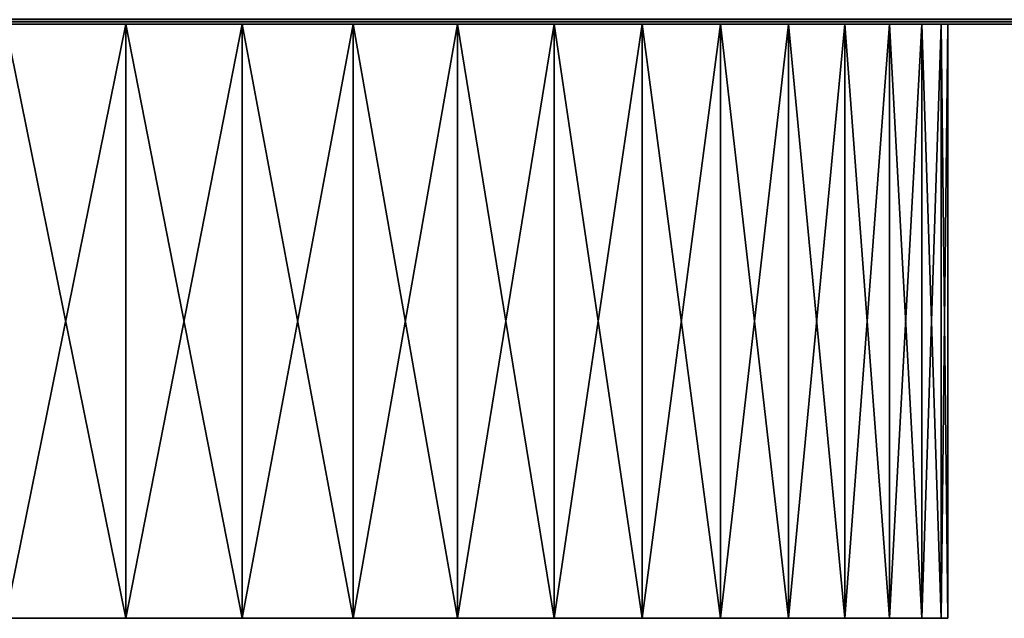
# Model space of a CAD drawing. Extents: x -60 to 60, y -11 to 0.
# Drawn here: x 1 to 3, y -11 to -9 of the extents above; entities that cross this region are included whole.
import ezdxf

# ---------------------------------------------------------------- set-up
doc = ezdxf.new("R2010")
doc.units = 0
doc.layers.add('L1', color=7, linetype='CONTINUOUS')
doc.layers.add('L2', color=7, linetype='CONTINUOUS')

msp = doc.modelspace()

# ---------------------------------------------------------------- linework, layer by layer
at = {"layer": 'L1', "color": 254}
for points in [[(59.2, -9.490151, -59.32515), (-59.2, -9.5, -59.2), (59.2, -9.486899, -59.33869)], [(59.2, -9.486899, -59.33869), (-59.2, -9.5, -59.2), (-59.2, -9.487846, -59.33892)], [(-59.2, -9.5, 59.2), (59.2, -9.5, 59.2), (59.2, -9.487846, 59.33892)], [(-59.2, -9.5, 59.2), (59.2, -9.487846, 59.33892), (-59.2, -9.487846, 59.33892)], [(59.2, -9.490151, -59.32515), (59.2, -9.5, -59.2), (-59.2, -9.5, -59.2)], [(-59.2, -9.5, 59.2), (-59.2, -9.5, -59.2), (59.2, -9.5, 59.2)], [(59.2, -9.5, 59.2), (-59.2, -9.5, -59.2), (59.2, -9.5, -59.2)]]:
    msp.add_3dface(points, dxfattribs=at)
at = {"layer": 'L2', "color": 250}
for points in [[(1.22021, -9.5, -2.740636), (-2.983566, -9.5, 0.313585), (1.5, -9.5, -2.598076)], [(1.5, -9.5, -2.598076), (-2.983566, -9.5, 0.313585), (2.007392, -9.5, -2.229434)], [(2.427051, -9.5, -1.763356), (2.007392, -9.5, -2.229434), (-2.983566, -9.5, 0.313585)], [(2.427051, -9.5, -1.763356), (-2.983566, -9.5, 0.313585), (2.598076, -9.5, -1.5)], [(2.598076, -9.5, -1.5), (-2.983566, -9.5, 0.313585), (2.740636, -9.5, -1.22021)], [(1.22021, -9.5, -2.740636), (0.927051, -9.5, -2.85317), (-2.983566, -9.5, 0.313585)], [(-2.983566, -9.5, 0.313585), (0.927051, -9.5, -2.85317), (0.623735, -9.5, -2.934443)], [(-2.85317, -9.5, 0.927051), (2.740636, -9.5, -1.22021), (-2.983566, -9.5, 0.313585)], [(-2.740636, -9.5, 1.22021), (2.740636, -9.5, -1.22021), (-2.85317, -9.5, 0.927051)], [(1.763356, -9.5, 2.427051), (-2.740636, -9.5, 1.22021), (1.5, -9.5, 2.598076)], [(1.5, -9.5, 2.598076), (-2.740636, -9.5, 1.22021), (-2.598076, -9.5, 1.5)], [(2.427051, -9.5, 1.763356), (-2.740636, -9.5, 1.22021), (2.229434, -9.5, 2.007392)], [(2.229434, -9.5, 2.007392), (-2.740636, -9.5, 1.22021), (1.763356, -9.5, 2.427051)], [(2.85317, -9.5, 0.927051), (-2.740636, -9.5, 1.22021), (2.740636, -9.5, 1.22021)], [(2.740636, -9.5, 1.22021), (-2.740636, -9.5, 1.22021), (2.427051, -9.5, 1.763356)], [(2.85317, -9.5, 0.927051), (2.983566, -9.5, 0.313585), (-2.740636, -9.5, 1.22021)], [(-2.740636, -9.5, 1.22021), (2.983566, -9.5, 0.313585), (3, -9.5)], [(-2.740636, -9.5, 1.22021), (3, -9.5), (2.983566, -9.5, -0.313585)], [(2.983566, -9.5, -0.313585), (2.934443, -9.5, -0.623735), (-2.740636, -9.5, 1.22021)], [(-2.740636, -9.5, 1.22021), (2.934443, -9.5, -0.623735), (2.740636, -9.5, -1.22021)], [(1.5, -9.5, 2.598076), (-2.598076, -9.5, 1.5), (-2.427051, -9.5, 1.763356)], [(0.927051, -9.5, 2.85317), (1.5, -9.5, 2.598076), (-2.427051, -9.5, 1.763356)], [(0.927051, -9.5, 2.85317), (-2.427051, -9.5, 1.763356), (0.623735, -9.5, 2.934443)], [(-2.007392, -9.5, 11.17057), (0.623735, -9.5, 16.33444), (0.927051, -9.5, 16.25317)], [(-1.5, -9.5, 10.80192), (-2.007392, -9.5, 11.17057), (2.007392, -9.5, 15.62943)], [(1.5, -9.5, 15.99808), (2.007392, -9.5, 15.62943), (-2.007392, -9.5, 11.17057)], [(1.5, -9.5, 15.99808), (-2.007392, -9.5, 11.17057), (1.22021, -9.5, 16.14064)], [(1.22021, -9.5, 16.14064), (-2.007392, -9.5, 11.17057), (0.927051, -9.5, 16.25317)], [(-1.763356, -9.5, -10.97295), (-1.5, -9.5, -10.80192), (1.763356, -9.5, -15.82705)], [(1.22021, -9.5, -16.14064), (0.623735, -9.5, -16.33444), (-1.763356, -9.5, -10.97295)], [(1.22021, -9.5, -16.14064), (-1.763356, -9.5, -10.97295), (1.5, -9.5, -15.99808)], [(1.5, -9.5, -15.99808), (-1.763356, -9.5, -10.97295), (1.763356, -9.5, -15.82705)], [(1.763356, -9.5, -15.82705), (-1.5, -9.5, -10.80192), (-1.22021, -9.5, -10.65936)], [(-1.5, -9.5, 10.80192), (2.007392, -9.5, 15.62943), (-1.22021, -9.5, 10.65936)], [(-1.22021, -9.5, -10.65936), (-0.623735, -9.5, -10.46556), (1.763356, -9.5, -15.82705)], [(-1.22021, -9.5, 10.65936), (2.007392, -9.5, 15.62943), (-0.927051, -9.5, 10.54683)], [(-0.313585, -9.5, 10.41643), (-0.927051, -9.5, 10.54683), (2.007392, -9.5, 15.62943)], [(1.763356, -9.5, -15.82705), (-0.623735, -9.5, -10.46556), (-0.313585, -9.5, -10.41643)], [(0.313585, -9.5, -29.78357), (-0.313585, -9.5, -23.81643), (0.927051, -9.5, -29.65317)], [(0.927051, -9.5, -29.65317), (-0.313585, -9.5, -23.81643), (0, -9.5, -23.8)], [(1.763356, -9.5, -15.82705), (-0.313585, -9.5, -10.41643), (0, -9.5, -10.4)], [(-0.313585, -9.5, 10.41643), (2.007392, -9.5, 15.62943), (0, -9.5, 10.4)], [(0.313585, -9.5, 23.81643), (-0.313585, -9.5, 29.78357), (0.927051, -9.5, 23.94683)], [(0.927051, -9.5, 23.94683), (-0.313585, -9.5, 29.78357), (0, -9.5, 29.8)], [(0.927051, -9.5, -29.65317), (0, -9.5, -23.8), (0.313585, -9.5, -23.81643)], [(0.623735, -9.5, -10.46556), (1.763356, -9.5, -15.82705), (0, -9.5, -10.4)], [(0, -9.5, 10.4), (2.007392, -9.5, 15.62943), (0.623735, -9.5, 10.46556)], [(0.927051, -9.5, 23.94683), (0, -9.5, 29.8), (0.313585, -9.5, 29.78357)], [(0.927051, -9.5, -29.65317), (0.623735, -9.5, -29.73444), (0.313585, -9.5, -29.78357)], [(0.313585, -9.5, -23.81643), (0.623735, -9.5, -23.86556), (0.927051, -9.5, -23.94683)], [(0.313585, -9.5, -23.81643), (0.927051, -9.5, -23.94683), (0.927051, -9.5, -29.65317)], [(0.927051, -9.5, 23.94683), (0.623735, -9.5, 23.86556), (0.313585, -9.5, 23.81643)], [(0.313585, -9.5, 29.78357), (0.623735, -9.5, 29.73444), (0.927051, -9.5, 29.65317)], [(0.313585, -9.5, 29.78357), (0.927051, -9.5, 29.65317), (0.927051, -9.5, 23.94683)], [(0.623735, -11, -29.73444), (0.623735, -9.5, -29.73444), (0.927051, -9.5, -29.65317)], [(0.623735, -11, -29.73444), (0.927051, -9.5, -29.65317), (0.927051, -11, -29.65317)], [(0.927051, -11, -23.94683), (0.927051, -9.5, -23.94683), (0.623735, -9.5, -23.86556)], [(0.927051, -11, -23.94683), (0.623735, -9.5, -23.86556), (0.623735, -11, -23.86556)], [(0.623735, -11, -16.33444), (0.623735, -9.5, -16.33444), (0.927051, -9.5, -16.25317)], [(0.623735, -11, -16.33444), (0.927051, -9.5, -16.25317), (0.927051, -11, -16.25317)], [(0.927051, -11, -10.54683), (0.927051, -9.5, -10.54683), (0.623735, -9.5, -10.46556)], [(0.927051, -11, -10.54683), (0.623735, -9.5, -10.46556), (0.623735, -11, -10.46556)], [(0.927051, -9.5, -10.54683), (1.763356, -9.5, -15.82705), (0.623735, -9.5, -10.46556)], [(0.927051, -9.5, -16.25317), (0.623735, -9.5, -16.33444), (1.22021, -9.5, -16.14064)], [(0.623735, -11, -2.934443), (0.623735, -9.5, -2.934443), (0.927051, -9.5, -2.85317)], [(0.623735, -11, -2.934443), (0.927051, -9.5, -2.85317), (0.927051, -11, -2.85317)], [(0.927051, -11, 2.85317), (0.927051, -9.5, 2.85317), (0.623735, -9.5, 2.934443)], [(0.927051, -11, 2.85317), (0.623735, -9.5, 2.934443), (0.623735, -11, 2.934443)], [(0.623735, -11, 10.46556), (0.623735, -9.5, 10.46556), (0.927051, -9.5, 10.54683)], [(0.623735, -11, 10.46556), (0.927051, -9.5, 10.54683), (0.927051, -11, 10.54683)], [(0.927051, -11, 16.25317), (0.927051, -9.5, 16.25317), (0.623735, -9.5, 16.33444)], [(0.927051, -11, 16.25317), (0.623735, -9.5, 16.33444), (0.623735, -11, 16.33444)], [(0.927051, -9.5, 10.54683), (0.623735, -9.5, 10.46556), (1.22021, -9.5, 10.65936)], [(1.22021, -9.5, 10.65936), (0.623735, -9.5, 10.46556), (2.007392, -9.5, 15.62943)], [(0.623735, -11, 23.86556), (0.623735, -9.5, 23.86556), (0.927051, -9.5, 23.94683)], [(0.623735, -11, 23.86556), (0.927051, -9.5, 23.94683), (0.927051, -11, 23.94683)], [(0.927051, -11, 29.65317), (0.927051, -9.5, 29.65317), (0.623735, -9.5, 29.73444)], [(0.927051, -11, 29.65317), (0.623735, -9.5, 29.73444), (0.623735, -11, 29.73444)], [(0.927051, -11, -29.65317), (0.927051, -9.5, -29.65317), (1.22021, -9.5, -29.54064)], [(0.927051, -11, -29.65317), (1.22021, -9.5, -29.54064), (1.22021, -11, -29.54064)], [(1.22021, -11, -24.05936), (1.22021, -9.5, -24.05936), (0.927051, -9.5, -23.94683)], [(1.22021, -11, -24.05936), (0.927051, -9.5, -23.94683), (0.927051, -11, -23.94683)], [(1.763356, -9.5, -29.22705), (1.5, -9.5, -29.39808), (0.927051, -9.5, -23.94683)], [(0.927051, -9.5, -29.65317), (0.927051, -9.5, -23.94683), (1.5, -9.5, -29.39808)], [(0.927051, -9.5, -29.65317), (1.5, -9.5, -29.39808), (1.22021, -9.5, -29.54064)], [(1.763356, -9.5, -29.22705), (0.927051, -9.5, -23.94683), (2.007392, -9.5, -29.02943)], [(2.007392, -9.5, -29.02943), (0.927051, -9.5, -23.94683), (1.22021, -9.5, -24.05936)], [(0.927051, -11, -16.25317), (0.927051, -9.5, -16.25317), (1.22021, -9.5, -16.14064)], [(0.927051, -11, -16.25317), (1.22021, -9.5, -16.14064), (1.22021, -11, -16.14064)], [(1.22021, -11, -10.65936), (1.22021, -9.5, -10.65936), (0.927051, -9.5, -10.54683)], [(1.22021, -11, -10.65936), (0.927051, -9.5, -10.54683), (0.927051, -11, -10.54683)], [(1.5, -9.5, -10.80192), (1.763356, -9.5, -15.82705), (0.927051, -9.5, -10.54683)], [(1.5, -9.5, -10.80192), (0.927051, -9.5, -10.54683), (1.22021, -9.5, -10.65936)], [(0.927051, -11, -2.85317), (0.927051, -9.5, -2.85317), (1.22021, -9.5, -2.740636)], [(0.927051, -11, -2.85317), (1.22021, -9.5, -2.740636), (1.22021, -11, -2.740636)], [(1.22021, -11, 2.740636), (1.22021, -9.5, 2.740636), (0.927051, -9.5, 2.85317)], [(1.22021, -11, 2.740636), (0.927051, -9.5, 2.85317), (0.927051, -11, 2.85317)], [(1.22021, -9.5, 2.740636), (1.5, -9.5, 2.598076), (0.927051, -9.5, 2.85317)], [(0.927051, -11, 10.54683), (0.927051, -9.5, 10.54683), (1.22021, -9.5, 10.65936)], [(0.927051, -11, 10.54683), (1.22021, -9.5, 10.65936), (1.22021, -11, 10.65936)], [(1.22021, -11, 16.14064), (1.22021, -9.5, 16.14064), (0.927051, -9.5, 16.25317)], [(1.22021, -11, 16.14064), (0.927051, -9.5, 16.25317), (0.927051, -11, 16.25317)], [(0.927051, -11, 23.94683), (0.927051, -9.5, 23.94683), (1.22021, -9.5, 24.05936)], [(0.927051, -11, 23.94683), (1.22021, -9.5, 24.05936), (1.22021, -11, 24.05936)], [(1.22021, -11, 29.54064), (1.22021, -9.5, 29.54064), (0.927051, -9.5, 29.65317)], [(1.22021, -11, 29.54064), (0.927051, -9.5, 29.65317), (0.927051, -11, 29.65317)], [(1.763356, -9.5, 24.37295), (1.5, -9.5, 24.20192), (0.927051, -9.5, 29.65317)], [(0.927051, -9.5, 23.94683), (0.927051, -9.5, 29.65317), (1.5, -9.5, 24.20192)], [(0.927051, -9.5, 23.94683), (1.5, -9.5, 24.20192), (1.22021, -9.5, 24.05936)], [(1.763356, -9.5, 24.37295), (0.927051, -9.5, 29.65317), (2.007392, -9.5, 24.57057)], [(2.007392, -9.5, 24.57057), (0.927051, -9.5, 29.65317), (1.22021, -9.5, 29.54064)], [(1.22021, -11, -29.54064), (1.22021, -9.5, -29.54064), (1.5, -9.5, -29.39808)], [(1.22021, -11, -29.54064), (1.5, -9.5, -29.39808), (1.5, -11, -29.39808)], [(1.5, -11, -24.20192), (1.5, -9.5, -24.20192), (1.22021, -9.5, -24.05936)], [(1.5, -11, -24.20192), (1.22021, -9.5, -24.05936), (1.22021, -11, -24.05936)], [(2.007392, -9.5, -29.02943), (1.22021, -9.5, -24.05936), (1.5, -9.5, -24.20192)], [(1.22021, -11, -16.14064), (1.22021, -9.5, -16.14064), (1.5, -9.5, -15.99808)], [(1.22021, -11, -16.14064), (1.5, -9.5, -15.99808), (1.5, -11, -15.99808)], [(1.5, -11, -10.80192), (1.5, -9.5, -10.80192), (1.22021, -9.5, -10.65936)], [(1.5, -11, -10.80192), (1.22021, -9.5, -10.65936), (1.22021, -11, -10.65936)], [(1.22021, -11, -2.740636), (1.22021, -9.5, -2.740636), (1.5, -9.5, -2.598076)], [(1.22021, -11, -2.740636), (1.5, -9.5, -2.598076), (1.5, -11, -2.598076)], [(1.5, -11, 2.598076), (1.5, -9.5, 2.598076), (1.22021, -9.5, 2.740636)], [(1.5, -11, 2.598076), (1.22021, -9.5, 2.740636), (1.22021, -11, 2.740636)], [(1.22021, -11, 10.65936), (1.22021, -9.5, 10.65936), (1.5, -9.5, 10.80192)], [(1.22021, -11, 10.65936), (1.5, -9.5, 10.80192), (1.5, -11, 10.80192)], [(1.5, -11, 15.99808), (1.5, -9.5, 15.99808), (1.22021, -9.5, 16.14064)], [(1.5, -11, 15.99808), (1.22021, -9.5, 16.14064), (1.22021, -11, 16.14064)], [(1.22021, -9.5, 10.65936), (2.007392, -9.5, 15.62943), (1.5, -9.5, 10.80192)], [(1.22021, -11, 24.05936), (1.22021, -9.5, 24.05936), (1.5, -9.5, 24.20192)], [(1.22021, -11, 24.05936), (1.5, -9.5, 24.20192), (1.5, -11, 24.20192)], [(1.5, -11, 29.39808), (1.5, -9.5, 29.39808), (1.22021, -9.5, 29.54064)], [(1.5, -11, 29.39808), (1.22021, -9.5, 29.54064), (1.22021, -11, 29.54064)], [(2.007392, -9.5, 24.57057), (1.22021, -9.5, 29.54064), (1.5, -9.5, 29.39808)], [(1.5, -11, -29.39808), (1.5, -9.5, -29.39808), (1.763356, -9.5, -29.22705)], [(1.5, -11, -29.39808), (1.763356, -9.5, -29.22705), (1.763356, -11, -29.22705)], [(1.763356, -11, -24.37295), (1.763356, -9.5, -24.37295), (1.5, -9.5, -24.20192)], [(1.763356, -11, -24.37295), (1.5, -9.5, -24.20192), (1.5, -11, -24.20192)], [(1.5, -9.5, -24.20192), (1.763356, -9.5, -24.37295), (2.007392, -9.5, -29.02943)], [(1.5, -11, -15.99808), (1.5, -9.5, -15.99808), (1.763356, -9.5, -15.82705)], [(1.5, -11, -15.99808), (1.763356, -9.5, -15.82705), (1.763356, -11, -15.82705)], [(1.763356, -11, -10.97295), (1.763356, -9.5, -10.97295), (1.5, -9.5, -10.80192)], [(1.763356, -11, -10.97295), (1.5, -9.5, -10.80192), (1.5, -11, -10.80192)], [(1.763356, -9.5, -10.97295), (1.763356, -9.5, -15.82705), (1.5, -9.5, -10.80192)], [(1.5, -11, -2.598076), (1.5, -9.5, -2.598076), (1.763356, -9.5, -2.427051)], [(1.5, -11, -2.598076), (1.763356, -9.5, -2.427051), (1.763356, -11, -2.427051)], [(1.763356, -11, 2.427051), (1.763356, -9.5, 2.427051), (1.5, -9.5, 2.598076)], [(1.763356, -11, 2.427051), (1.5, -9.5, 2.598076), (1.5, -11, 2.598076)], [(1.5, -9.5, -2.598076), (2.007392, -9.5, -2.229434), (1.763356, -9.5, -2.427051)], [(1.5, -11, 10.80192), (1.5, -9.5, 10.80192), (1.763356, -9.5, 10.97295)], [(1.5, -11, 10.80192), (1.763356, -9.5, 10.97295), (1.763356, -11, 10.97295)], [(1.763356, -11, 15.82705), (1.763356, -9.5, 15.82705), (1.5, -9.5, 15.99808)], [(1.763356, -11, 15.82705), (1.5, -9.5, 15.99808), (1.5, -11, 15.99808)], [(1.5, -9.5, 10.80192), (2.007392, -9.5, 15.62943), (1.763356, -9.5, 10.97295)], [(1.763356, -9.5, 15.82705), (2.007392, -9.5, 15.62943), (1.5, -9.5, 15.99808)], [(1.5, -11, 24.20192), (1.5, -9.5, 24.20192), (1.763356, -9.5, 24.37295)], [(1.5, -11, 24.20192), (1.763356, -9.5, 24.37295), (1.763356, -11, 24.37295)], [(1.763356, -11, 29.22705), (1.763356, -9.5, 29.22705), (1.5, -9.5, 29.39808)], [(1.763356, -11, 29.22705), (1.5, -9.5, 29.39808), (1.5, -11, 29.39808)], [(1.5, -9.5, 29.39808), (1.763356, -9.5, 29.22705), (2.007392, -9.5, 24.57057)], [(1.763356, -11, -29.22705), (1.763356, -9.5, -29.22705), (2.007392, -9.5, -29.02943)], [(1.763356, -11, -29.22705), (2.007392, -9.5, -29.02943), (2.007392, -11, -29.02943)], [(2.007392, -11, -24.57057), (2.007392, -9.5, -24.57057), (1.763356, -9.5, -24.37295)], [(2.007392, -11, -24.57057), (1.763356, -9.5, -24.37295), (1.763356, -11, -24.37295)], [(1.763356, -9.5, -24.37295), (2.007392, -9.5, -24.57057), (2.229434, -9.5, -24.79261)], [(2.007392, -9.5, -29.02943), (1.763356, -9.5, -24.37295), (2.229434, -9.5, -24.79261)], [(1.763356, -11, -15.82705), (1.763356, -9.5, -15.82705), (2.007392, -9.5, -15.62943)], [(1.763356, -11, -15.82705), (2.007392, -9.5, -15.62943), (2.007392, -11, -15.62943)], [(2.007392, -11, -11.17057), (2.007392, -9.5, -11.17057), (1.763356, -9.5, -10.97295)], [(2.007392, -11, -11.17057), (1.763356, -9.5, -10.97295), (1.763356, -11, -10.97295)], [(2.229434, -9.5, -15.40739), (2.007392, -9.5, -15.62943), (1.763356, -9.5, -15.82705)], [(2.007392, -9.5, -11.17057), (2.229434, -9.5, -11.39261), (1.763356, -9.5, -10.97295)], [(1.763356, -9.5, -10.97295), (2.229434, -9.5, -11.39261), (1.763356, -9.5, -15.82705)], [(2.740636, -9.5, -12.17979), (2.229434, -9.5, -15.40739), (1.763356, -9.5, -15.82705)], [(2.740636, -9.5, -12.17979), (1.763356, -9.5, -15.82705), (2.598076, -9.5, -11.9)], [(2.598076, -9.5, -11.9), (1.763356, -9.5, -15.82705), (2.229434, -9.5, -11.39261)], [(1.763356, -11, -2.427051), (1.763356, -9.5, -2.427051), (2.007392, -9.5, -2.229434)], [(1.763356, -11, -2.427051), (2.007392, -9.5, -2.229434), (2.007392, -11, -2.229434)], [(2.007392, -11, 2.229434), (2.007392, -9.5, 2.229434), (1.763356, -9.5, 2.427051)], [(2.007392, -11, 2.229434), (1.763356, -9.5, 2.427051), (1.763356, -11, 2.427051)], [(2.229434, -9.5, 2.007392), (1.763356, -9.5, 2.427051), (2.007392, -9.5, 2.229434)], [(1.763356, -11, 10.97295), (1.763356, -9.5, 10.97295), (2.007392, -9.5, 11.17057)], [(1.763356, -11, 10.97295), (2.007392, -9.5, 11.17057), (2.007392, -11, 11.17057)], [(2.007392, -11, 15.62943), (2.007392, -9.5, 15.62943), (1.763356, -9.5, 15.82705)], [(2.007392, -11, 15.62943), (1.763356, -9.5, 15.82705), (1.763356, -11, 15.82705)], [(2.229434, -9.5, 11.39261), (2.007392, -9.5, 11.17057), (1.763356, -9.5, 10.97295)], [(1.763356, -9.5, 10.97295), (2.007392, -9.5, 15.62943), (2.229434, -9.5, 15.40739)], [(2.740636, -9.5, 14.62021), (2.229434, -9.5, 11.39261), (1.763356, -9.5, 10.97295)], [(2.740636, -9.5, 14.62021), (1.763356, -9.5, 10.97295), (2.598076, -9.5, 14.9)], [(2.598076, -9.5, 14.9), (1.763356, -9.5, 10.97295), (2.229434, -9.5, 15.40739)], [(1.763356, -11, 24.37295), (1.763356, -9.5, 24.37295), (2.007392, -9.5, 24.57057)], [(1.763356, -11, 24.37295), (2.007392, -9.5, 24.57057), (2.007392, -11, 24.57057)], [(2.007392, -11, 29.02943), (2.007392, -9.5, 29.02943), (1.763356, -9.5, 29.22705)], [(2.007392, -11, 29.02943), (1.763356, -9.5, 29.22705), (1.763356, -11, 29.22705)], [(1.763356, -9.5, 29.22705), (2.007392, -9.5, 29.02943), (2.229434, -9.5, 28.80739)], [(2.007392, -9.5, 24.57057), (1.763356, -9.5, 29.22705), (2.229434, -9.5, 28.80739)], [(2.007392, -11, -29.02943), (2.007392, -9.5, -29.02943), (2.229434, -9.5, -28.80739)], [(2.007392, -11, -29.02943), (2.229434, -9.5, -28.80739), (2.229434, -11, -28.80739)], [(2.229434, -11, -24.79261), (2.229434, -9.5, -24.79261), (2.007392, -9.5, -24.57057)], [(2.229434, -11, -24.79261), (2.007392, -9.5, -24.57057), (2.007392, -11, -24.57057)], [(2.427051, -9.5, -28.56336), (2.229434, -9.5, -28.80739), (2.007392, -9.5, -29.02943)], [(2.007392, -9.5, -29.02943), (2.229434, -9.5, -24.79261), (2.427051, -9.5, -28.56336)], [(2.007392, -11, -15.62943), (2.007392, -9.5, -15.62943), (2.229434, -9.5, -15.40739)], [(2.007392, -11, -15.62943), (2.229434, -9.5, -15.40739), (2.229434, -11, -15.40739)], [(2.229434, -11, -11.39261), (2.229434, -9.5, -11.39261), (2.007392, -9.5, -11.17057)], [(2.229434, -11, -11.39261), (2.007392, -9.5, -11.17057), (2.007392, -11, -11.17057)], [(2.007392, -11, -2.229434), (2.007392, -9.5, -2.229434), (2.229434, -9.5, -2.007392)], [(2.007392, -11, -2.229434), (2.229434, -9.5, -2.007392), (2.229434, -11, -2.007392)], [(2.229434, -11, 2.007392), (2.229434, -9.5, 2.007392), (2.007392, -9.5, 2.229434)], [(2.229434, -11, 2.007392), (2.007392, -9.5, 2.229434), (2.007392, -11, 2.229434)], [(2.229434, -9.5, -2.007392), (2.007392, -9.5, -2.229434), (2.427051, -9.5, -1.763356)], [(2.007392, -11, 11.17057), (2.007392, -9.5, 11.17057), (2.229434, -9.5, 11.39261)], [(2.007392, -11, 11.17057), (2.229434, -9.5, 11.39261), (2.229434, -11, 11.39261)], [(2.229434, -11, 15.40739), (2.229434, -9.5, 15.40739), (2.007392, -9.5, 15.62943)], [(2.229434, -11, 15.40739), (2.007392, -9.5, 15.62943), (2.007392, -11, 15.62943)], [(2.007392, -11, 24.57057), (2.007392, -9.5, 24.57057), (2.229434, -9.5, 24.79261)], [(2.007392, -11, 24.57057), (2.229434, -9.5, 24.79261), (2.229434, -11, 24.79261)], [(2.229434, -11, 28.80739), (2.229434, -9.5, 28.80739), (2.007392, -9.5, 29.02943)], [(2.229434, -11, 28.80739), (2.007392, -9.5, 29.02943), (2.007392, -11, 29.02943)], [(2.427051, -9.5, 25.03664), (2.229434, -9.5, 24.79261), (2.007392, -9.5, 24.57057)], [(2.007392, -9.5, 24.57057), (2.229434, -9.5, 28.80739), (2.427051, -9.5, 25.03664)], [(2.229434, -11, -28.80739), (2.229434, -9.5, -28.80739), (2.427051, -9.5, -28.56336)], [(2.229434, -11, -28.80739), (2.427051, -9.5, -28.56336), (2.427051, -11, -28.56336)], [(2.427051, -11, -25.03664), (2.427051, -9.5, -25.03664), (2.229434, -9.5, -24.79261)], [(2.427051, -11, -25.03664), (2.229434, -9.5, -24.79261), (2.229434, -11, -24.79261)], [(2.427051, -9.5, -28.56336), (2.229434, -9.5, -24.79261), (2.427051, -9.5, -25.03664)], [(2.229434, -11, -15.40739), (2.229434, -9.5, -15.40739), (2.427051, -9.5, -15.16336)], [(2.229434, -11, -15.40739), (2.427051, -9.5, -15.16336), (2.427051, -11, -15.16336)], [(2.427051, -11, -11.63664), (2.427051, -9.5, -11.63664), (2.229434, -9.5, -11.39261)], [(2.427051, -11, -11.63664), (2.229434, -9.5, -11.39261), (2.229434, -11, -11.39261)], [(2.427051, -9.5, -15.16336), (2.229434, -9.5, -15.40739), (2.740636, -9.5, -12.17979)], [(2.598076, -9.5, -11.9), (2.229434, -9.5, -11.39261), (2.427051, -9.5, -11.63664)], [(2.229434, -11, -2.007392), (2.229434, -9.5, -2.007392), (2.427051, -9.5, -1.763356)], [(2.229434, -11, -2.007392), (2.427051, -9.5, -1.763356), (2.427051, -11, -1.763356)], [(2.427051, -11, 1.763356), (2.427051, -9.5, 1.763356), (2.229434, -9.5, 2.007392)], [(2.427051, -11, 1.763356), (2.229434, -9.5, 2.007392), (2.229434, -11, 2.007392)], [(2.229434, -11, 11.39261), (2.229434, -9.5, 11.39261), (2.427051, -9.5, 11.63664)], [(2.229434, -11, 11.39261), (2.427051, -9.5, 11.63664), (2.427051, -11, 11.63664)], [(2.427051, -11, 15.16336), (2.427051, -9.5, 15.16336), (2.229434, -9.5, 15.40739)], [(2.427051, -11, 15.16336), (2.229434, -9.5, 15.40739), (2.229434, -11, 15.40739)], [(2.427051, -9.5, 11.63664), (2.229434, -9.5, 11.39261), (2.740636, -9.5, 14.62021)], [(2.598076, -9.5, 14.9), (2.229434, -9.5, 15.40739), (2.427051, -9.5, 15.16336)], [(2.229434, -11, 24.79261), (2.229434, -9.5, 24.79261), (2.427051, -9.5, 25.03664)], [(2.229434, -11, 24.79261), (2.427051, -9.5, 25.03664), (2.427051, -11, 25.03664)], [(2.427051, -11, 28.56336), (2.427051, -9.5, 28.56336), (2.229434, -9.5, 28.80739)], [(2.427051, -11, 28.56336), (2.229434, -9.5, 28.80739), (2.229434, -11, 28.80739)], [(2.427051, -9.5, 25.03664), (2.229434, -9.5, 28.80739), (2.427051, -9.5, 28.56336)], [(2.427051, -11, -28.56336), (2.427051, -9.5, -28.56336), (2.598076, -9.5, -28.3)], [(2.427051, -11, -28.56336), (2.598076, -9.5, -28.3), (2.598076, -11, -28.3)], [(2.598076, -11, -25.3), (2.598076, -9.5, -25.3), (2.427051, -9.5, -25.03664)], [(2.598076, -11, -25.3), (2.427051, -9.5, -25.03664), (2.427051, -11, -25.03664)], [(2.85317, -9.5, -25.87295), (2.427051, -9.5, -28.56336), (2.740636, -9.5, -25.57979)], [(2.740636, -9.5, -25.57979), (2.427051, -9.5, -28.56336), (2.427051, -9.5, -25.03664)], [(2.740636, -9.5, -25.57979), (2.427051, -9.5, -25.03664), (2.598076, -9.5, -25.3)], [(2.598076, -9.5, -28.3), (2.427051, -9.5, -28.56336), (2.740636, -9.5, -28.02021)], [(2.740636, -9.5, -28.02021), (2.427051, -9.5, -28.56336), (2.983566, -9.5, -27.11358)], [(2.983566, -9.5, -26.48642), (2.983566, -9.5, -27.11358), (2.427051, -9.5, -28.56336)], [(2.983566, -9.5, -26.48642), (2.427051, -9.5, -28.56336), (2.934443, -9.5, -26.17626)], [(2.934443, -9.5, -26.17626), (2.427051, -9.5, -28.56336), (2.85317, -9.5, -25.87295)], [(2.427051, -11, -15.16336), (2.427051, -9.5, -15.16336), (2.598076, -9.5, -14.9)], [(2.427051, -11, -15.16336), (2.598076, -9.5, -14.9), (2.598076, -11, -14.9)], [(2.598076, -11, -11.9), (2.598076, -9.5, -11.9), (2.427051, -9.5, -11.63664)], [(2.598076, -11, -11.9), (2.427051, -9.5, -11.63664), (2.427051, -11, -11.63664)], [(2.740636, -9.5, -12.17979), (2.598076, -9.5, -14.9), (2.427051, -9.5, -15.16336)], [(2.427051, -11, -1.763356), (2.427051, -9.5, -1.763356), (2.598076, -9.5, -1.5)], [(2.427051, -11, -1.763356), (2.598076, -9.5, -1.5), (2.598076, -11, -1.5)], [(2.598076, -11, 1.5), (2.598076, -9.5, 1.5), (2.427051, -9.5, 1.763356)], [(2.598076, -11, 1.5), (2.427051, -9.5, 1.763356), (2.427051, -11, 1.763356)], [(2.740636, -9.5, 1.22021), (2.427051, -9.5, 1.763356), (2.598076, -9.5, 1.5)], [(2.427051, -11, 11.63664), (2.427051, -9.5, 11.63664), (2.598076, -9.5, 11.9)], [(2.427051, -11, 11.63664), (2.598076, -9.5, 11.9), (2.598076, -11, 11.9)], [(2.598076, -11, 14.9), (2.598076, -9.5, 14.9), (2.427051, -9.5, 15.16336)], [(2.598076, -11, 14.9), (2.427051, -9.5, 15.16336), (2.427051, -11, 15.16336)], [(2.740636, -9.5, 14.62021), (2.598076, -9.5, 11.9), (2.427051, -9.5, 11.63664)], [(2.427051, -11, 25.03664), (2.427051, -9.5, 25.03664), (2.598076, -9.5, 25.3)], [(2.427051, -11, 25.03664), (2.598076, -9.5, 25.3), (2.598076, -11, 25.3)], [(2.598076, -11, 28.3), (2.598076, -9.5, 28.3), (2.427051, -9.5, 28.56336)], [(2.598076, -11, 28.3), (2.427051, -9.5, 28.56336), (2.427051, -11, 28.56336)], [(2.85317, -9.5, 27.72705), (2.427051, -9.5, 25.03664), (2.740636, -9.5, 28.02021)], [(2.740636, -9.5, 28.02021), (2.427051, -9.5, 25.03664), (2.427051, -9.5, 28.56336)], [(2.740636, -9.5, 28.02021), (2.427051, -9.5, 28.56336), (2.598076, -9.5, 28.3)], [(2.598076, -9.5, 25.3), (2.427051, -9.5, 25.03664), (2.740636, -9.5, 25.57979)], [(2.740636, -9.5, 25.57979), (2.427051, -9.5, 25.03664), (2.983566, -9.5, 26.48642)], [(2.983566, -9.5, 27.11358), (2.983566, -9.5, 26.48642), (2.427051, -9.5, 25.03664)], [(2.983566, -9.5, 27.11358), (2.427051, -9.5, 25.03664), (2.934443, -9.5, 27.42374)], [(2.934443, -9.5, 27.42374), (2.427051, -9.5, 25.03664), (2.85317, -9.5, 27.72705)], [(2.598076, -11, -28.3), (2.598076, -9.5, -28.3), (2.740636, -9.5, -28.02021)], [(2.598076, -11, -28.3), (2.740636, -9.5, -28.02021), (2.740636, -11, -28.02021)], [(2.740636, -11, -25.57979), (2.740636, -9.5, -25.57979), (2.598076, -9.5, -25.3)], [(2.740636, -11, -25.57979), (2.598076, -9.5, -25.3), (2.598076, -11, -25.3)], [(2.598076, -11, -14.9), (2.598076, -9.5, -14.9), (2.740636, -9.5, -14.62021)], [(2.598076, -11, -14.9), (2.740636, -9.5, -14.62021), (2.740636, -11, -14.62021)], [(2.740636, -11, -12.17979), (2.740636, -9.5, -12.17979), (2.598076, -9.5, -11.9)], [(2.740636, -11, -12.17979), (2.598076, -9.5, -11.9), (2.598076, -11, -11.9)], [(2.85317, -9.5, -14.32705), (2.740636, -9.5, -14.62021), (2.598076, -9.5, -14.9)], [(2.598076, -9.5, -14.9), (2.740636, -9.5, -12.17979), (2.85317, -9.5, -14.32705)], [(2.598076, -11, -1.5), (2.598076, -9.5, -1.5), (2.740636, -9.5, -1.22021)], [(2.598076, -11, -1.5), (2.740636, -9.5, -1.22021), (2.740636, -11, -1.22021)], [(2.740636, -11, 1.22021), (2.740636, -9.5, 1.22021), (2.598076, -9.5, 1.5)], [(2.740636, -11, 1.22021), (2.598076, -9.5, 1.5), (2.598076, -11, 1.5)], [(2.598076, -11, 11.9), (2.598076, -9.5, 11.9), (2.740636, -9.5, 12.17979)], [(2.598076, -11, 11.9), (2.740636, -9.5, 12.17979), (2.740636, -11, 12.17979)], [(2.740636, -11, 14.62021), (2.740636, -9.5, 14.62021), (2.598076, -9.5, 14.9)], [(2.740636, -11, 14.62021), (2.598076, -9.5, 14.9), (2.598076, -11, 14.9)], [(2.85317, -9.5, 12.47295), (2.740636, -9.5, 12.17979), (2.598076, -9.5, 11.9)], [(2.598076, -9.5, 11.9), (2.740636, -9.5, 14.62021), (2.85317, -9.5, 12.47295)], [(2.598076, -11, 25.3), (2.598076, -9.5, 25.3), (2.740636, -9.5, 25.57979)], [(2.598076, -11, 25.3), (2.740636, -9.5, 25.57979), (2.740636, -11, 25.57979)], [(2.740636, -11, 28.02021), (2.740636, -9.5, 28.02021), (2.598076, -9.5, 28.3)], [(2.740636, -11, 28.02021), (2.598076, -9.5, 28.3), (2.598076, -11, 28.3)], [(2.740636, -11, -28.02021), (2.740636, -9.5, -28.02021), (2.85317, -9.5, -27.72705)], [(2.740636, -11, -28.02021), (2.85317, -9.5, -27.72705), (2.85317, -11, -27.72705)], [(2.85317, -11, -25.87295), (2.85317, -9.5, -25.87295), (2.740636, -9.5, -25.57979)], [(2.85317, -11, -25.87295), (2.740636, -9.5, -25.57979), (2.740636, -11, -25.57979)], [(2.740636, -9.5, -28.02021), (2.983566, -9.5, -27.11358), (2.85317, -9.5, -27.72705)], [(2.740636, -11, -14.62021), (2.740636, -9.5, -14.62021), (2.85317, -9.5, -14.32705)], [(2.740636, -11, -14.62021), (2.85317, -9.5, -14.32705), (2.85317, -11, -14.32705)], [(2.85317, -11, -12.47295), (2.85317, -9.5, -12.47295), (2.740636, -9.5, -12.17979)], [(2.85317, -11, -12.47295), (2.740636, -9.5, -12.17979), (2.740636, -11, -12.17979)], [(2.85317, -9.5, -14.32705), (2.740636, -9.5, -12.17979), (2.85317, -9.5, -12.47295)], [(2.740636, -11, -1.22021), (2.740636, -9.5, -1.22021), (2.85317, -9.5, -0.927051)], [(2.740636, -11, -1.22021), (2.85317, -9.5, -0.927051), (2.85317, -11, -0.927051)], [(2.85317, -11, 0.927051), (2.85317, -9.5, 0.927051), (2.740636, -9.5, 1.22021)], [(2.85317, -11, 0.927051), (2.740636, -9.5, 1.22021), (2.740636, -11, 1.22021)], [(2.934443, -9.5, -0.623735), (2.85317, -9.5, -0.927051), (2.740636, -9.5, -1.22021)], [(2.740636, -11, 12.17979), (2.740636, -9.5, 12.17979), (2.85317, -9.5, 12.47295)], [(2.740636, -11, 12.17979), (2.85317, -9.5, 12.47295), (2.85317, -11, 12.47295)], [(2.85317, -11, 14.32705), (2.85317, -9.5, 14.32705), (2.740636, -9.5, 14.62021)], [(2.85317, -11, 14.32705), (2.740636, -9.5, 14.62021), (2.740636, -11, 14.62021)], [(2.85317, -9.5, 12.47295), (2.740636, -9.5, 14.62021), (2.85317, -9.5, 14.32705)], [(2.740636, -11, 25.57979), (2.740636, -9.5, 25.57979), (2.85317, -9.5, 25.87295)], [(2.740636, -11, 25.57979), (2.85317, -9.5, 25.87295), (2.85317, -11, 25.87295)], [(2.85317, -11, 27.72705), (2.85317, -9.5, 27.72705), (2.740636, -9.5, 28.02021)], [(2.85317, -11, 27.72705), (2.740636, -9.5, 28.02021), (2.740636, -11, 28.02021)], [(2.740636, -9.5, 25.57979), (2.983566, -9.5, 26.48642), (2.85317, -9.5, 25.87295)], [(2.85317, -11, -27.72705), (2.85317, -9.5, -27.72705), (2.934443, -9.5, -27.42374)], [(2.85317, -11, -27.72705), (2.934443, -9.5, -27.42374), (2.934443, -11, -27.42374)], [(2.934443, -11, -26.17626), (2.934443, -9.5, -26.17626), (2.85317, -9.5, -25.87295)], [(2.934443, -11, -26.17626), (2.85317, -9.5, -25.87295), (2.85317, -11, -25.87295)], [(2.85317, -9.5, -27.72705), (2.983566, -9.5, -27.11358), (2.934443, -9.5, -27.42374)], [(2.85317, -11, -14.32705), (2.85317, -9.5, -14.32705), (2.934443, -9.5, -14.02374)], [(2.85317, -11, -14.32705), (2.934443, -9.5, -14.02374), (2.934443, -11, -14.02374)], [(2.934443, -11, -12.77626), (2.934443, -9.5, -12.77626), (2.85317, -9.5, -12.47295)], [(2.934443, -11, -12.77626), (2.85317, -9.5, -12.47295), (2.85317, -11, -12.47295)], [(2.85317, -9.5, -14.32705), (2.85317, -9.5, -12.47295), (2.934443, -9.5, -12.77626)], [(3, -9.5, -13.4), (2.934443, -9.5, -14.02374), (2.85317, -9.5, -14.32705)], [(3, -9.5, -13.4), (2.85317, -9.5, -14.32705), (2.983566, -9.5, -13.08641)], [(2.983566, -9.5, -13.08641), (2.85317, -9.5, -14.32705), (2.934443, -9.5, -12.77626)], [(2.85317, -11, -0.927051), (2.85317, -9.5, -0.927051), (2.934443, -9.5, -0.623735)], [(2.85317, -11, -0.927051), (2.934443, -9.5, -0.623735), (2.934443, -11, -0.623735)], [(2.934443, -11, 0.623735), (2.934443, -9.5, 0.623735), (2.85317, -9.5, 0.927051)], [(2.934443, -11, 0.623735), (2.85317, -9.5, 0.927051), (2.85317, -11, 0.927051)], [(2.85317, -9.5, 0.927051), (2.934443, -9.5, 0.623735), (2.983566, -9.5, 0.313585)], [(2.85317, -11, 12.47295), (2.85317, -9.5, 12.47295), (2.934443, -9.5, 12.77626)], [(2.85317, -11, 12.47295), (2.934443, -9.5, 12.77626), (2.934443, -11, 12.77626)], [(2.934443, -11, 14.02374), (2.934443, -9.5, 14.02374), (2.85317, -9.5, 14.32705)], [(2.934443, -11, 14.02374), (2.85317, -9.5, 14.32705), (2.85317, -11, 14.32705)], [(2.85317, -9.5, 12.47295), (2.85317, -9.5, 14.32705), (2.934443, -9.5, 14.02374)], [(3, -9.5, 13.4), (2.934443, -9.5, 12.77626), (2.85317, -9.5, 12.47295)], [(3, -9.5, 13.4), (2.85317, -9.5, 12.47295), (2.983566, -9.5, 13.71359)], [(2.983566, -9.5, 13.71359), (2.85317, -9.5, 12.47295), (2.934443, -9.5, 14.02374)], [(2.85317, -11, 25.87295), (2.85317, -9.5, 25.87295), (2.934443, -9.5, 26.17626)], [(2.85317, -11, 25.87295), (2.934443, -9.5, 26.17626), (2.934443, -11, 26.17626)], [(2.934443, -11, 27.42374), (2.934443, -9.5, 27.42374), (2.85317, -9.5, 27.72705)], [(2.934443, -11, 27.42374), (2.85317, -9.5, 27.72705), (2.85317, -11, 27.72705)], [(2.85317, -9.5, 25.87295), (2.983566, -9.5, 26.48642), (2.934443, -9.5, 26.17626)], [(2.934443, -11, -27.42374), (2.934443, -9.5, -27.42374), (2.983566, -9.5, -27.11358)], [(2.934443, -11, -27.42374), (2.983566, -9.5, -27.11358), (2.983566, -11, -27.11358)], [(2.983566, -11, -26.48642), (2.983566, -9.5, -26.48642), (2.934443, -9.5, -26.17626)], [(2.983566, -11, -26.48642), (2.934443, -9.5, -26.17626), (2.934443, -11, -26.17626)], [(2.934443, -11, -14.02374), (2.934443, -9.5, -14.02374), (2.983566, -9.5, -13.71359)], [(2.934443, -11, -14.02374), (2.983566, -9.5, -13.71359), (2.983566, -11, -13.71359)], [(2.983566, -11, -13.08641), (2.983566, -9.5, -13.08641), (2.934443, -9.5, -12.77626)], [(2.983566, -11, -13.08641), (2.934443, -9.5, -12.77626), (2.934443, -11, -12.77626)], [(2.983566, -9.5, -13.71359), (2.934443, -9.5, -14.02374), (3, -9.5, -13.4)], [(2.934443, -11, -0.623735), (2.934443, -9.5, -0.623735), (2.983566, -9.5, -0.313585)], [(2.934443, -11, -0.623735), (2.983566, -9.5, -0.313585), (2.983566, -11, -0.313585)], [(2.983566, -11, 0.313585), (2.983566, -9.5, 0.313585), (2.934443, -9.5, 0.623735)], [(2.983566, -11, 0.313585), (2.934443, -9.5, 0.623735), (2.934443, -11, 0.623735)], [(2.934443, -11, 12.77626), (2.934443, -9.5, 12.77626), (2.983566, -9.5, 13.08641)], [(2.934443, -11, 12.77626), (2.983566, -9.5, 13.08641), (2.983566, -11, 13.08641)], [(2.983566, -11, 13.71359), (2.983566, -9.5, 13.71359), (2.934443, -9.5, 14.02374)], [(2.983566, -11, 13.71359), (2.934443, -9.5, 14.02374), (2.934443, -11, 14.02374)], [(2.983566, -9.5, 13.08641), (2.934443, -9.5, 12.77626), (3, -9.5, 13.4)], [(2.934443, -11, 26.17626), (2.934443, -9.5, 26.17626), (2.983566, -9.5, 26.48642)], [(2.934443, -11, 26.17626), (2.983566, -9.5, 26.48642), (2.983566, -11, 26.48642)], [(2.983566, -11, 27.11358), (2.983566, -9.5, 27.11358), (2.934443, -9.5, 27.42374)], [(2.983566, -11, 27.11358), (2.934443, -9.5, 27.42374), (2.934443, -11, 27.42374)], [(2.983566, -11, -27.11358), (2.983566, -9.5, -27.11358), (3, -9.5, -26.8)], [(2.983566, -11, -27.11358), (3, -9.5, -26.8), (3, -11, -26.8)], [(3, -11, -26.8), (3, -9.5, -26.8), (2.983566, -9.5, -26.48642)], [(3, -11, -26.8), (2.983566, -9.5, -26.48642), (2.983566, -11, -26.48642)], [(3, -9.5, -26.8), (2.983566, -9.5, -27.11358), (2.983566, -9.5, -26.48642)], [(2.983566, -11, -13.71359), (2.983566, -9.5, -13.71359), (3, -9.5, -13.4)], [(2.983566, -11, -13.71359), (3, -9.5, -13.4), (3, -11, -13.4)], [(3, -11, -13.4), (3, -9.5, -13.4), (2.983566, -9.5, -13.08641)], [(3, -11, -13.4), (2.983566, -9.5, -13.08641), (2.983566, -11, -13.08641)], [(2.983566, -11, -0.313585), (2.983566, -9.5, -0.313585), (3, -9.5)], [(2.983566, -11, -0.313585), (3, -9.5), (3, -11)], [(3, -11), (3, -9.5), (2.983566, -9.5, 0.313585)], [(3, -11), (2.983566, -9.5, 0.313585), (2.983566, -11, 0.313585)], [(2.983566, -11, 13.08641), (2.983566, -9.5, 13.08641), (3, -9.5, 13.4)], [(2.983566, -11, 13.08641), (3, -9.5, 13.4), (3, -11, 13.4)], [(3, -11, 13.4), (3, -9.5, 13.4), (2.983566, -9.5, 13.71359)], [(3, -11, 13.4), (2.983566, -9.5, 13.71359), (2.983566, -11, 13.71359)], [(2.983566, -11, 26.48642), (2.983566, -9.5, 26.48642), (3, -9.5, 26.8)], [(2.983566, -11, 26.48642), (3, -9.5, 26.8), (3, -11, 26.8)], [(3, -11, 26.8), (3, -9.5, 26.8), (2.983566, -9.5, 27.11358)], [(3, -11, 26.8), (2.983566, -9.5, 27.11358), (2.983566, -11, 27.11358)], [(3, -9.5, 26.8), (2.983566, -9.5, 26.48642), (2.983566, -9.5, 27.11358)], [(-2.983566, -11, 0.313585), (-3, -11), (2.740636, -11, -1.22021)], [(2.740636, -11, -1.22021), (-3, -11), (-2.983566, -11, -0.313585)], [(2.740636, -11, -1.22021), (2.934443, -11, -0.623735), (-2.983566, -11, 0.313585)], [(2.934443, -11, -0.623735), (2.983566, -11, -0.313585), (-2.983566, -11, 0.313585)], [(-2.983566, -11, 0.313585), (2.983566, -11, -0.313585), (3, -11)], [(-2.983566, -11, 0.313585), (3, -11), (2.983566, -11, 0.313585)], [(2.007392, -11, 2.229434), (1.5, -11, 2.598076), (-2.983566, -11, 0.313585)], [(2.007392, -11, 2.229434), (-2.983566, -11, 0.313585), (2.229434, -11, 2.007392)], [(2.229434, -11, 2.007392), (-2.983566, -11, 0.313585), (2.427051, -11, 1.763356)], [(-2.85317, -11, 0.927051), (-2.983566, -11, 0.313585), (1.5, -11, 2.598076)], [(2.740636, -11, -1.22021), (-2.983566, -11, -0.313585), (-2.934443, -11, -0.623735)], [(2.740636, -11, 1.22021), (2.427051, -11, 1.763356), (-2.983566, -11, 0.313585)], [(2.740636, -11, 1.22021), (-2.983566, -11, 0.313585), (2.85317, -11, 0.927051)], [(2.85317, -11, 0.927051), (-2.983566, -11, 0.313585), (2.983566, -11, 0.313585)], [(-2.740636, -11, -1.22021), (2.740636, -11, -1.22021), (-2.934443, -11, -0.623735)], [(-2.85317, -11, 0.927051), (1.5, -11, 2.598076), (-2.740636, -11, 1.22021)], [(-2.740636, -11, 1.22021), (1.5, -11, 2.598076), (-2.598076, -11, 1.5)], [(-2.598076, -11, -1.5), (2.740636, -11, -1.22021), (-2.740636, -11, -1.22021)], [(1.5, -11, 2.598076), (0.927051, -11, 2.85317), (-2.598076, -11, 1.5)], [(-2.598076, -11, 1.5), (0.927051, -11, 2.85317), (0.623735, -11, 2.934443)], [(-2.598076, -11, -1.5), (-2.229434, -11, -2.007392), (2.740636, -11, -1.22021)], [(-2.007392, -11, -2.229434), (2.740636, -11, -1.22021), (-2.229434, -11, -2.007392)], [(-1.763356, -11, -2.427051), (2.740636, -11, -1.22021), (-2.007392, -11, -2.229434)], [(2.007392, -11, 15.62943), (1.763356, -11, 15.82705), (-2.007392, -11, 11.17057)], [(-2.007392, -11, 11.17057), (1.763356, -11, 15.82705), (1.5, -11, 15.99808)], [(-2.007392, -11, 11.17057), (1.5, -11, 15.99808), (1.22021, -11, 16.14064)], [(1.22021, -11, 16.14064), (0.623735, -11, 16.33444), (-2.007392, -11, 11.17057)], [(-2.007392, -11, 11.17057), (-1.5, -11, 10.80192), (2.007392, -11, 15.62943)], [(-1.22021, -11, -10.65936), (-1.763356, -11, -10.97295), (1.763356, -11, -15.82705)], [(1.22021, -11, -16.14064), (1.763356, -11, -15.82705), (-1.763356, -11, -10.97295)], [(1.22021, -11, -16.14064), (-1.763356, -11, -10.97295), (0.927051, -11, -16.25317)], [(0.927051, -11, -16.25317), (-1.763356, -11, -10.97295), (0.623735, -11, -16.33444)], [(-1.763356, -11, -2.427051), (-1.22021, -11, -2.740636), (2.740636, -11, -1.22021)], [(2.007392, -11, 15.62943), (-1.5, -11, 10.80192), (-1.22021, -11, 10.65936)], [(-1.22021, -11, -10.65936), (1.763356, -11, -15.82705), (-0.927051, -11, -10.54683)], [(1.5, -11, -2.598076), (2.007392, -11, -2.229434), (-1.22021, -11, -2.740636)], [(1.5, -11, -2.598076), (-1.22021, -11, -2.740636), (1.22021, -11, -2.740636)], [(1.22021, -11, -2.740636), (-1.22021, -11, -2.740636), (-0.623735, -11, -2.934443)], [(2.427051, -11, -1.763356), (2.740636, -11, -1.22021), (-1.22021, -11, -2.740636)], [(2.427051, -11, -1.763356), (-1.22021, -11, -2.740636), (2.229434, -11, -2.007392)], [(2.229434, -11, -2.007392), (-1.22021, -11, -2.740636), (2.007392, -11, -2.229434)], [(2.007392, -11, 15.62943), (-1.22021, -11, 10.65936), (-0.927051, -11, 10.54683)], [(-0.927051, -11, -10.54683), (1.763356, -11, -15.82705), (-0.623735, -11, -10.46556)], [(-0.313585, -11, 10.41643), (2.007392, -11, 15.62943), (-0.927051, -11, 10.54683)], [(0, -11, -10.4), (-0.623735, -11, -10.46556), (1.763356, -11, -15.82705)], [(1.22021, -11, -2.740636), (-0.623735, -11, -2.934443), (-0.313585, -11, -2.983566)], [(0.623735, -11, -29.73444), (0.927051, -11, -29.65317), (-0.313585, -11, -23.81643)], [(0.313585, -11, -23.81643), (-0.313585, -11, -23.81643), (0.927051, -11, -29.65317)], [(0, -11, -3), (1.22021, -11, -2.740636), (-0.313585, -11, -2.983566)], [(0, -11, 10.4), (2.007392, -11, 15.62943), (-0.313585, -11, 10.41643)], [(0.623735, -11, 23.86556), (0.927051, -11, 23.94683), (-0.313585, -11, 29.78357)], [(0.313585, -11, 29.78357), (-0.313585, -11, 29.78357), (0.927051, -11, 23.94683)], [(0, -11, -10.4), (1.763356, -11, -15.82705), (0.313585, -11, -10.41643)], [(0.313585, -11, -2.983566), (1.22021, -11, -2.740636), (0, -11, -3)], [(0, -11, 10.4), (0.623735, -11, 10.46556), (2.007392, -11, 15.62943)], [(0.313585, -11, -23.81643), (0.927051, -11, -29.65317), (0.623735, -11, -23.86556)], [(0.313585, -11, -10.41643), (1.763356, -11, -15.82705), (0.623735, -11, -10.46556)], [(0.623735, -11, -2.934443), (0.927051, -11, -2.85317), (0.313585, -11, -2.983566)], [(0.313585, -11, -2.983566), (0.927051, -11, -2.85317), (1.22021, -11, -2.740636)], [(0.313585, -11, 29.78357), (0.927051, -11, 23.94683), (0.623735, -11, 29.73444)], [(0.623735, -11, -23.86556), (0.927051, -11, -29.65317), (0.927051, -11, -23.94683)], [(0.927051, -11, -10.54683), (0.623735, -11, -10.46556), (1.22021, -11, -10.65936)], [(1.22021, -11, -10.65936), (0.623735, -11, -10.46556), (1.763356, -11, -15.82705)], [(1.22021, -11, 16.14064), (0.927051, -11, 16.25317), (0.623735, -11, 16.33444)], [(0.927051, -11, 10.54683), (2.007392, -11, 15.62943), (0.623735, -11, 10.46556)], [(0.623735, -11, 29.73444), (0.927051, -11, 23.94683), (0.927051, -11, 29.65317)], [(1.5, -11, -29.39808), (2.007392, -11, -29.02943), (0.927051, -11, -23.94683)], [(1.5, -11, -29.39808), (0.927051, -11, -23.94683), (1.22021, -11, -29.54064)], [(1.22021, -11, -29.54064), (0.927051, -11, -23.94683), (0.927051, -11, -29.65317)], [(1.22021, -11, -24.05936), (0.927051, -11, -23.94683), (1.5, -11, -24.20192)], [(1.5, -11, -24.20192), (0.927051, -11, -23.94683), (2.007392, -11, -29.02943)], [(1.5, -11, 2.598076), (1.22021, -11, 2.740636), (0.927051, -11, 2.85317)], [(1.22021, -11, 10.65936), (2.007392, -11, 15.62943), (0.927051, -11, 10.54683)], [(1.5, -11, 24.20192), (2.007392, -11, 24.57057), (0.927051, -11, 29.65317)], [(1.5, -11, 24.20192), (0.927051, -11, 29.65317), (1.22021, -11, 24.05936)], [(1.22021, -11, 24.05936), (0.927051, -11, 29.65317), (0.927051, -11, 23.94683)], [(1.22021, -11, 29.54064), (0.927051, -11, 29.65317), (1.5, -11, 29.39808)], [(1.5, -11, 29.39808), (0.927051, -11, 29.65317), (2.007392, -11, 24.57057)], [(1.5, -11, -15.99808), (1.763356, -11, -15.82705), (1.22021, -11, -16.14064)], [(1.22021, -11, -10.65936), (1.763356, -11, -15.82705), (1.5, -11, -10.80192)], [(1.5, -11, 10.80192), (1.763356, -11, 10.97295), (1.22021, -11, 10.65936)], [(1.22021, -11, 10.65936), (1.763356, -11, 10.97295), (2.007392, -11, 15.62943)], [(1.763356, -11, -29.22705), (2.007392, -11, -29.02943), (1.5, -11, -29.39808)], [(1.5, -11, -24.20192), (2.007392, -11, -29.02943), (1.763356, -11, -24.37295)], [(1.5, -11, -10.80192), (1.763356, -11, -15.82705), (1.763356, -11, -10.97295)], [(1.763356, -11, 2.427051), (1.5, -11, 2.598076), (2.007392, -11, 2.229434)], [(1.763356, -11, -2.427051), (2.007392, -11, -2.229434), (1.5, -11, -2.598076)], [(1.763356, -11, 24.37295), (2.007392, -11, 24.57057), (1.5, -11, 24.20192)], [(1.5, -11, 29.39808), (2.007392, -11, 24.57057), (1.763356, -11, 29.22705)], [(1.763356, -11, -24.37295), (2.007392, -11, -29.02943), (2.229434, -11, -24.79261)], [(1.763356, -11, -24.37295), (2.229434, -11, -24.79261), (2.007392, -11, -24.57057)], [(2.007392, -11, -11.17057), (1.763356, -11, -10.97295), (2.229434, -11, -11.39261)], [(2.229434, -11, -11.39261), (1.763356, -11, -10.97295), (1.763356, -11, -15.82705)], [(2.427051, -11, -15.16336), (2.229434, -11, -11.39261), (1.763356, -11, -15.82705)], [(2.427051, -11, -15.16336), (1.763356, -11, -15.82705), (2.229434, -11, -15.40739)], [(2.229434, -11, -15.40739), (1.763356, -11, -15.82705), (2.007392, -11, -15.62943)], [(2.007392, -11, 11.17057), (2.229434, -11, 11.39261), (1.763356, -11, 10.97295)], [(1.763356, -11, 10.97295), (2.229434, -11, 11.39261), (2.427051, -11, 11.63664)], [(1.763356, -11, 10.97295), (2.427051, -11, 11.63664), (2.007392, -11, 15.62943)], [(1.763356, -11, 29.22705), (2.007392, -11, 24.57057), (2.229434, -11, 28.80739)], [(1.763356, -11, 29.22705), (2.229434, -11, 28.80739), (2.007392, -11, 29.02943)], [(2.007392, -11, -29.02943), (2.229434, -11, -28.80739), (2.229434, -11, -24.79261)], [(2.007392, -11, 15.62943), (2.427051, -11, 11.63664), (2.598076, -11, 11.9)], [(2.007392, -11, 15.62943), (2.598076, -11, 11.9), (2.229434, -11, 15.40739)], [(2.007392, -11, 24.57057), (2.229434, -11, 24.79261), (2.229434, -11, 28.80739)], [(2.229434, -11, -24.79261), (2.229434, -11, -28.80739), (2.427051, -11, -28.56336)], [(2.229434, -11, -24.79261), (2.427051, -11, -28.56336), (2.427051, -11, -25.03664)], [(2.598076, -11, -11.9), (2.427051, -11, -11.63664), (2.229434, -11, -11.39261)], [(2.598076, -11, -14.9), (2.598076, -11, -11.9), (2.229434, -11, -11.39261)], [(2.598076, -11, -14.9), (2.229434, -11, -11.39261), (2.427051, -11, -15.16336)], [(2.229434, -11, 15.40739), (2.598076, -11, 11.9), (2.740636, -11, 14.62021)], [(2.229434, -11, 15.40739), (2.740636, -11, 14.62021), (2.427051, -11, 15.16336)], [(2.229434, -11, 28.80739), (2.229434, -11, 24.79261), (2.427051, -11, 25.03664)], [(2.229434, -11, 28.80739), (2.427051, -11, 25.03664), (2.427051, -11, 28.56336)], [(2.983566, -11, -27.11358), (3, -11, -26.8), (2.427051, -11, -28.56336)], [(2.427051, -11, -28.56336), (3, -11, -26.8), (2.983566, -11, -26.48642)], [(2.598076, -11, -25.3), (2.427051, -11, -25.03664), (2.740636, -11, -25.57979)], [(2.740636, -11, -25.57979), (2.427051, -11, -25.03664), (2.427051, -11, -28.56336)], [(2.740636, -11, -25.57979), (2.427051, -11, -28.56336), (2.85317, -11, -25.87295)], [(2.85317, -11, -25.87295), (2.427051, -11, -28.56336), (2.983566, -11, -26.48642)], [(2.598076, -11, -28.3), (2.983566, -11, -27.11358), (2.427051, -11, -28.56336)], [(2.598076, -11, 1.5), (2.427051, -11, 1.763356), (2.740636, -11, 1.22021)], [(2.598076, -11, -1.5), (2.740636, -11, -1.22021), (2.427051, -11, -1.763356)], [(2.427051, -11, 15.16336), (2.740636, -11, 14.62021), (2.598076, -11, 14.9)], [(2.983566, -11, 26.48642), (3, -11, 26.8), (2.427051, -11, 25.03664)], [(2.427051, -11, 25.03664), (3, -11, 26.8), (2.983566, -11, 27.11358)], [(2.598076, -11, 28.3), (2.427051, -11, 28.56336), (2.740636, -11, 28.02021)], [(2.740636, -11, 28.02021), (2.427051, -11, 28.56336), (2.427051, -11, 25.03664)], [(2.740636, -11, 28.02021), (2.427051, -11, 25.03664), (2.85317, -11, 27.72705)], [(2.85317, -11, 27.72705), (2.427051, -11, 25.03664), (2.983566, -11, 27.11358)], [(2.598076, -11, 25.3), (2.983566, -11, 26.48642), (2.427051, -11, 25.03664)], [(2.740636, -11, -28.02021), (2.983566, -11, -27.11358), (2.598076, -11, -28.3)], [(2.740636, -11, -12.17979), (2.598076, -11, -14.9), (2.740636, -11, -14.62021)], [(2.740636, -11, -12.17979), (2.598076, -11, -11.9), (2.598076, -11, -14.9)], [(2.740636, -11, 14.62021), (2.598076, -11, 11.9), (2.740636, -11, 12.17979)], [(2.740636, -11, 25.57979), (2.983566, -11, 26.48642), (2.598076, -11, 25.3)], [(2.85317, -11, -27.72705), (2.934443, -11, -27.42374), (2.740636, -11, -28.02021)], [(2.740636, -11, -28.02021), (2.934443, -11, -27.42374), (2.983566, -11, -27.11358)], [(2.740636, -11, -14.62021), (2.85317, -11, -14.32705), (2.740636, -11, -12.17979)], [(2.740636, -11, -12.17979), (2.85317, -11, -14.32705), (2.934443, -11, -12.77626)], [(2.740636, -11, -12.17979), (2.934443, -11, -12.77626), (2.85317, -11, -12.47295)], [(2.85317, -11, -0.927051), (2.934443, -11, -0.623735), (2.740636, -11, -1.22021)], [(2.740636, -11, 12.17979), (2.85317, -11, 12.47295), (2.740636, -11, 14.62021)], [(2.740636, -11, 14.62021), (2.85317, -11, 12.47295), (2.934443, -11, 14.02374)], [(2.740636, -11, 14.62021), (2.934443, -11, 14.02374), (2.85317, -11, 14.32705)], [(2.85317, -11, 25.87295), (2.934443, -11, 26.17626), (2.740636, -11, 25.57979)], [(2.740636, -11, 25.57979), (2.934443, -11, 26.17626), (2.983566, -11, 26.48642)], [(2.85317, -11, -25.87295), (2.983566, -11, -26.48642), (2.934443, -11, -26.17626)], [(2.934443, -11, -14.02374), (2.934443, -11, -12.77626), (2.85317, -11, -14.32705)], [(2.85317, -11, 0.927051), (2.983566, -11, 0.313585), (2.934443, -11, 0.623735)], [(2.934443, -11, 12.77626), (2.934443, -11, 14.02374), (2.85317, -11, 12.47295)], [(2.85317, -11, 27.72705), (2.983566, -11, 27.11358), (2.934443, -11, 27.42374)], [(2.983566, -11, -13.71359), (2.983566, -11, -13.08641), (2.934443, -11, -12.77626)], [(2.983566, -11, -13.71359), (2.934443, -11, -12.77626), (2.934443, -11, -14.02374)], [(2.983566, -11, 13.08641), (2.983566, -11, 13.71359), (2.934443, -11, 14.02374)], [(2.983566, -11, 13.08641), (2.934443, -11, 14.02374), (2.934443, -11, 12.77626)], [(3, -11, -13.4), (2.983566, -11, -13.08641), (2.983566, -11, -13.71359)], [(3, -11, 13.4), (2.983566, -11, 13.71359), (2.983566, -11, 13.08641)]]:
    msp.add_3dface(points, dxfattribs=at)

doc.saveas('drawing.dxf')
